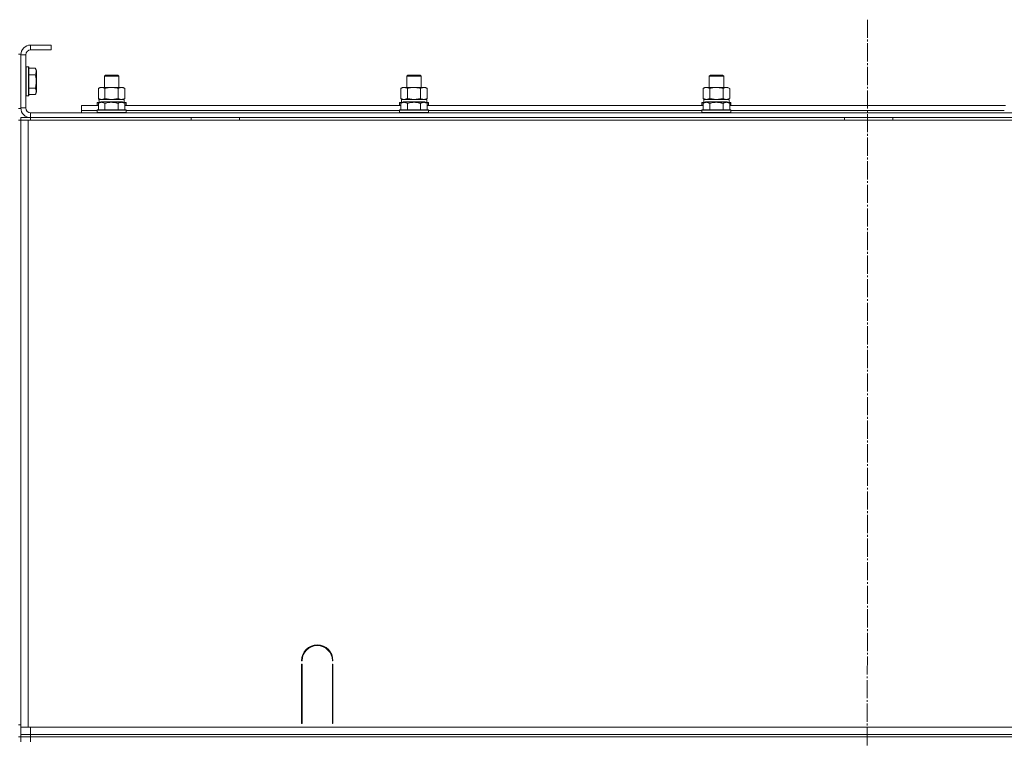
# Model space of a CAD drawing. Units: millimetres. Extents: x 0 to 32606, y -11 to 22275.
# Drawn here: x 22507 to 23321, y 17585 to 18180 of the extents above; entities that cross this region are included whole.
import ezdxf

# ---------------------------------------------------------------- set-up
doc = ezdxf.new("R2010")
doc.units = ezdxf.units.MM
doc.linetypes.add('K5LT_AXLED', pattern=[19.5, 15, -1.5, 1.5, -1.5])
doc.linetypes.add('K5LT_THIN', pattern=[0])
for name, color, linetype, true_color in [('OSI', 2, 'Continuous', 0xffff00), ('R', 1, 'Continuous', 0xff0000), ('WELDING', 7, 'Continuous', 0xffffff)]:
    doc.layers.add(name, color=color, linetype=linetype, true_color=true_color)

msp = doc.modelspace()

# ---------------------------------------------------------------- linework, layer by layer
at = {"layer": 'OSI', "color": 30, "linetype": 'K5LT_AXLED', "lineweight": 18, "true_color": 0xff8000}
msp.add_line((23207.88, 18179.88), (23205.88, 13701.09), dxfattribs=at)
at = {"layer": 'R', "color": 7, "linetype": 'K5LT_THIN', "lineweight": 18}
for p, q in [((22532.88, 18158.88), (22515.88, 18158.88)), ((22515.88, 18158.88), (22515.88, 18154.88)), ((22532.88, 18154.88), (22515.88, 18154.88)), ((22532.88, 18158.88), (22532.88, 18154.88)), ((22507.88, 18151.38), (22505.88, 18151.38)), ((22507.88, 18106.38), (22507.88, 18151.38)), ((22507.88, 18150.88), (22507.88, 18106.88)), ((22511.88, 18150.88), (22507.88, 18150.88)), ((22511.88, 18150.88), (22511.88, 18106.88)), ((22512.18, 18140.88), (22511.88, 18140.71)), ((22514.08, 18140.88), (22512.18, 18140.88)), ((22512.18, 18118.49), (22512.18, 18140.88)), ((22514.08, 18140.88), (22514.38, 18140.71)), ((22514.08, 18118.49), (22514.08, 18140.88)), ((22514.38, 18118.64), (22514.38, 18140.71)), ((22519.73, 18139.85), (22514.38, 18139.85)), ((22519.73, 18139.85), (22520.88, 18137.86)), ((22520.88, 18121.11), (22520.88, 18137.86)), ((22519.73, 18134.37), (22514.38, 18134.37)), ((22576.88, 18133.31), (22577.88, 18133.88)), ((22576.88, 18123.88), (22576.88, 18133.31)), ((22576.88, 18133.31), (22588.88, 18133.31)), ((22577.88, 18133.88), (22587.88, 18133.88)), ((22588.88, 18133.31), (22587.88, 18133.88)), ((22588.88, 18123.88), (22588.88, 18133.31)), ((22826.88, 18133.31), (22827.88, 18133.88)), ((22826.88, 18123.88), (22826.88, 18133.31)), ((22826.88, 18133.31), (22838.88, 18133.31)), ((22827.88, 18133.88), (22837.88, 18133.88)), ((22838.88, 18133.31), (22837.88, 18133.88)), ((22838.88, 18123.88), (22838.88, 18133.31)), ((23076.88, 18133.31), (23077.88, 18133.88)), ((23076.88, 18123.88), (23076.88, 18133.31)), ((23076.88, 18133.31), (23088.88, 18133.31)), ((23077.88, 18133.88), (23087.88, 18133.88)), ((23088.88, 18133.31), (23087.88, 18133.88)), ((23088.88, 18123.88), (23088.88, 18133.31)), ((22519.73, 18123.4), (22514.38, 18123.4)), ((22519.73, 18117.91), (22520.88, 18119.91)), ((22520.88, 18119.91), (22520.88, 18121.11)), ((22571.91, 18123.03), (22573.38, 18123.88)), ((22571.91, 18114.73), (22571.91, 18123.03)), ((22573.38, 18123.88), (22574.66, 18123.88)), ((22574.66, 18123.88), (22592.38, 18123.88)), ((22577.4, 18114.73), (22577.4, 18123.03)), ((22588.37, 18114.73), (22588.37, 18123.03)), ((22593.85, 18123.03), (22592.38, 18123.88)), ((22593.85, 18114.73), (22593.85, 18123.03)), ((22821.91, 18123.03), (22823.38, 18123.88)), ((22821.91, 18114.73), (22821.91, 18123.03)), ((22823.38, 18123.88), (22824.66, 18123.88)), ((22824.66, 18123.88), (22842.38, 18123.88)), ((22827.4, 18114.73), (22827.4, 18123.03)), ((22838.37, 18114.73), (22838.37, 18123.03)), ((22843.85, 18123.03), (22842.38, 18123.88)), ((22843.85, 18114.73), (22843.85, 18123.03)), ((23071.91, 18123.03), (23073.38, 18123.88)), ((23071.91, 18114.73), (23071.91, 18123.03)), ((23073.38, 18123.88), (23074.66, 18123.88)), ((23074.66, 18123.88), (23092.38, 18123.88)), ((23077.4, 18114.73), (23077.4, 18123.03)), ((23088.37, 18114.73), (23088.37, 18123.03)), ((23093.85, 18123.03), (23092.38, 18123.88)), ((23093.85, 18114.73), (23093.85, 18123.03)), ((22512.18, 18116.88), (22511.88, 18117.06)), ((22512.18, 18116.88), (22512.18, 18118.49)), ((22514.08, 18116.88), (22512.18, 18116.88)), ((22514.08, 18116.88), (22514.08, 18118.49)), ((22514.08, 18116.88), (22514.38, 18117.06)), ((22514.38, 18117.06), (22514.38, 18118.64)), ((22519.73, 18117.91), (22514.38, 18117.91)), ((22571.91, 18114.73), (22573.38, 18113.88)), ((22571.91, 18110.73), (22573.91, 18111.88)), ((22572.43, 18113.88), (22593.38, 18113.88)), ((22572.51, 18112.5), (22572.44, 18111.38)), ((22582.88, 18111.88), (22573.91, 18111.88)), ((22591.85, 18111.88), (22582.88, 18111.88)), ((22593.85, 18110.73), (22591.85, 18111.88)), ((22593.85, 18114.73), (22592.38, 18113.88)), ((22593.38, 18111.38), (22593.38, 18113.88)), ((22821.91, 18114.73), (22823.38, 18113.88)), ((22821.91, 18110.73), (22823.91, 18111.88)), ((22822.43, 18113.88), (22843.38, 18113.88)), ((22822.51, 18112.5), (22822.44, 18111.38)), ((22832.88, 18111.88), (22823.91, 18111.88)), ((22841.85, 18111.88), (22832.88, 18111.88)), ((22843.85, 18110.73), (22841.85, 18111.88)), ((22843.85, 18114.73), (22842.38, 18113.88)), ((22843.38, 18111.38), (22843.38, 18113.88)), ((23071.91, 18114.73), (23073.38, 18113.88)), ((23071.91, 18110.73), (23073.91, 18111.88)), ((23072.43, 18113.88), (23093.38, 18113.88)), ((23072.51, 18112.5), (23072.44, 18111.38)), ((23082.88, 18111.88), (23073.91, 18111.88)), ((23091.85, 18111.88), (23082.88, 18111.88)), ((23093.85, 18110.73), (23091.85, 18111.88)), ((23093.85, 18114.73), (23092.38, 18113.88)), ((23093.38, 18111.38), (23093.38, 18113.88)), ((22507.88, 18106.38), (22505.88, 18106.38)), ((22507.88, 18106.88), (22511.88, 18106.88)), ((22557.88, 18104.88), (22557.88, 18108.88)), ((22557.88, 18108.88), (22571.91, 18108.88)), ((22557.88, 18102.88), (22557.88, 18104.88)), ((22557.88, 18104.88), (22570.88, 18104.88)), ((22557.88, 18104.88), (22570.88, 18104.88)), ((22570.88, 18111.08), (22571.06, 18111.38)), ((22570.88, 18111.08), (22570.88, 18109.18)), ((22572.52, 18111.08), (22570.88, 18111.08)), ((22570.88, 18109.18), (22571.06, 18108.88)), ((22571.91, 18109.18), (22570.88, 18109.18)), ((22570.88, 18105.08), (22571.06, 18105.38)), ((22570.88, 18105.08), (22570.88, 18103.18)), ((22582.88, 18105.08), (22570.88, 18105.08)), ((22573.04, 18111.38), (22571.06, 18111.38)), ((22582.88, 18105.38), (22571.06, 18105.38)), ((22571.91, 18110.73), (22571.91, 18105.38)), ((22577.4, 18110.73), (22577.4, 18105.38)), ((22594.71, 18105.38), (22582.88, 18105.38)), ((22594.88, 18105.08), (22582.88, 18105.08)), ((22588.37, 18110.73), (22588.37, 18105.38)), ((22594.71, 18111.38), (22592.72, 18111.38)), ((22594.88, 18111.08), (22593.24, 18111.08)), ((22593.85, 18110.73), (22593.85, 18105.38)), ((22594.88, 18109.18), (22593.85, 18109.18)), ((22593.85, 18108.88), (22821.91, 18108.88)), ((22594.88, 18111.08), (22594.71, 18111.38)), ((22594.88, 18109.18), (22594.71, 18108.88)), ((22594.88, 18105.08), (22594.71, 18105.38)), ((22594.88, 18111.08), (22594.88, 18109.18)), ((22594.88, 18105.08), (22594.88, 18103.18)), ((22594.88, 18104.88), (22820.88, 18104.88)), ((22594.88, 18104.88), (22820.88, 18104.88)), ((22820.88, 18111.08), (22821.06, 18111.38)), ((22820.88, 18111.08), (22820.88, 18109.18)), ((22822.52, 18111.08), (22820.88, 18111.08)), ((22820.88, 18109.18), (22821.06, 18108.88)), ((22821.91, 18109.18), (22820.88, 18109.18)), ((22820.88, 18105.08), (22821.06, 18105.38)), ((22820.88, 18105.08), (22820.88, 18103.18)), ((22832.88, 18105.08), (22820.88, 18105.08)), ((22823.04, 18111.38), (22821.06, 18111.38)), ((22832.88, 18105.38), (22821.06, 18105.38)), ((22821.91, 18110.73), (22821.91, 18105.38)), ((22827.4, 18110.73), (22827.4, 18105.38)), ((22844.71, 18105.38), (22832.88, 18105.38)), ((22844.88, 18105.08), (22832.88, 18105.08)), ((22838.37, 18110.73), (22838.37, 18105.38)), ((22844.71, 18111.38), (22842.72, 18111.38)), ((22844.88, 18111.08), (22843.24, 18111.08)), ((22843.85, 18110.73), (22843.85, 18105.38)), ((22844.88, 18109.18), (22843.85, 18109.18)), ((22843.85, 18108.88), (23071.91, 18108.88)), ((22844.88, 18111.08), (22844.71, 18111.38)), ((22844.88, 18109.18), (22844.71, 18108.88)), ((22844.88, 18105.08), (22844.71, 18105.38)), ((22844.88, 18111.08), (22844.88, 18109.18)), ((22844.88, 18105.08), (22844.88, 18103.18)), ((22844.88, 18104.88), (23070.88, 18104.88)), ((22844.88, 18104.88), (23070.88, 18104.88)), ((23070.88, 18111.08), (23071.06, 18111.38)), ((23070.88, 18111.08), (23070.88, 18109.18)), ((23072.52, 18111.08), (23070.88, 18111.08)), ((23070.88, 18109.18), (23071.06, 18108.88)), ((23071.91, 18109.18), (23070.88, 18109.18)), ((23070.88, 18105.08), (23071.06, 18105.38)), ((23070.88, 18105.08), (23070.88, 18103.18)), ((23082.88, 18105.08), (23070.88, 18105.08)), ((23073.04, 18111.38), (23071.06, 18111.38)), ((23082.88, 18105.38), (23071.06, 18105.38)), ((23071.91, 18110.73), (23071.91, 18105.38)), ((23077.4, 18110.73), (23077.4, 18105.38)), ((23094.71, 18105.38), (23082.88, 18105.38)), ((23094.88, 18105.08), (23082.88, 18105.08)), ((23088.37, 18110.73), (23088.37, 18105.38)), ((23094.71, 18111.38), (23092.72, 18111.38)), ((23094.88, 18111.08), (23093.24, 18111.08)), ((23093.85, 18110.73), (23093.85, 18105.38)), ((23094.88, 18109.18), (23093.85, 18109.18)), ((23093.85, 18108.88), (23321.91, 18108.88)), ((23094.88, 18111.08), (23094.71, 18111.38)), ((23094.88, 18109.18), (23094.71, 18108.88)), ((23094.88, 18105.08), (23094.71, 18105.38)), ((23094.88, 18111.08), (23094.88, 18109.18)), ((23094.88, 18105.08), (23094.88, 18103.18)), ((23094.88, 18104.88), (23320.88, 18104.88)), ((23094.88, 18104.88), (23320.88, 18104.88)), ((22507.88, 18096.88), (22505.88, 18096.88)), ((22507.88, 18098.88), (22515.88, 18098.88)), ((22507.88, 18096.88), (22507.88, 18098.88)), ((22507.88, 18096.88), (22513.88, 18096.88)), ((22507.88, 17594.88), (22507.88, 18096.88)), ((22507.88, 18096.88), (22507.88, 18092.88)), ((22513.88, 18096.88), (23901.88, 18096.88)), ((22513.88, 17594.88), (22513.88, 18096.88)), ((22515.88, 18102.88), (23899.88, 18102.88)), ((22515.88, 18102.88), (22515.88, 18098.88)), ((22515.88, 18096.88), (22515.88, 18098.88)), ((22515.88, 18098.88), (23899.88, 18098.88)), ((22570.88, 18103.18), (22571.06, 18102.88)), ((22582.88, 18103.18), (22570.88, 18103.18)), ((22594.88, 18103.18), (22582.88, 18103.18)), ((22594.88, 18103.18), (22594.71, 18102.88)), ((22648.68, 18096.88), (22648.68, 18098.88)), ((22688.68, 18096.88), (22688.68, 18098.88)), ((22820.88, 18103.18), (22821.06, 18102.88)), ((22832.88, 18103.18), (22820.88, 18103.18)), ((22844.88, 18103.18), (22832.88, 18103.18)), ((22844.88, 18103.18), (22844.71, 18102.88)), ((23070.88, 18103.18), (23071.06, 18102.88)), ((23082.88, 18103.18), (23070.88, 18103.18)), ((23094.88, 18103.18), (23082.88, 18103.18)), ((23094.88, 18103.18), (23094.71, 18102.88)), ((23188.68, 18096.88), (23188.68, 18098.88)), ((23228.68, 18096.88), (23228.68, 18098.88)), ((22507.88, 17600.88), (22507.88, 18092.88)), ((22507.88, 17600.88), (22507.88, 18092.88)), ((22740.38, 17649.88), (22739.88, 17649.88)), ((22765.88, 17649.88), (22765.38, 17649.88)), ((22739.88, 17597.88), (22739.88, 17646.88)), ((22739.88, 17646.88), (22740.38, 17646.88)), ((22740.38, 17646.88), (22740.38, 17597.88)), ((22765.38, 17646.88), (22765.88, 17646.88)), ((22765.38, 17597.88), (22765.38, 17646.88)), ((22765.88, 17646.88), (22765.88, 17597.88)), ((22507.88, 17596.88), (22507.88, 17600.88)), ((22739.88, 17604.88), (22740.38, 17604.88)), ((22739.88, 17600.88), (22740.38, 17600.88)), ((22765.38, 17604.88), (22765.88, 17604.88)), ((22765.38, 17600.88), (22765.88, 17600.88)), ((22507.88, 17596.88), (22505.88, 17596.88)), ((22507.88, 17594.88), (22507.88, 17596.88)), ((22507.88, 17588.88), (22507.88, 17594.88)), ((22513.88, 17594.88), (22507.88, 17594.88)), ((23649.88, 17594.88), (22513.88, 17594.88)), ((22515.88, 17594.88), (23899.88, 17594.88)), ((22515.88, 17588.88), (22515.88, 17594.88)), ((22740.38, 17597.88), (22739.88, 17597.88)), ((22765.88, 17597.88), (22765.38, 17597.88)), ((22507.88, 17586.88), (22505.88, 17586.88)), ((22507.88, 17588.88), (22515.88, 17588.88)), ((22507.88, 17586.88), (22507.88, 17588.88)), ((22515.88, 17586.88), (22507.88, 17586.88)), ((22507.88, 17586.88), (22507.88, 17582.88)), ((22507.88, 17586.88), (22515.88, 17586.88)), ((22515.88, 17588.88), (23899.88, 17588.88)), ((22515.88, 17586.88), (22515.88, 17588.88)), ((22515.88, 17586.88), (23899.88, 17586.88)), ((23899.88, 17586.88), (22515.88, 17586.88)), ((22515.88, 17586.88), (22515.88, 17582.88))]:
    msp.add_line(p, q, dxfattribs=at)
for centre, radius, start, end in [((22515.88, 18150.88), 8, 90, 180), ((22515.88, 18150.88), 4, 90, 180), ((22515.88, 18106.88), 8, 180, 270), ((22515.88, 18106.88), 4, 180, 270), ((22752.88, 17649.88), 13, 0, 180), ((22752.88, 17649.88), 12.5, 0, 180)]:
    msp.add_arc(centre, radius, start, end, dxfattribs=at)
for centre in [(22582.88, 18116.05), (22832.88, 18116.05), (23082.88, 18116.05)]:
    msp.add_ellipse(centre, major_axis=(0, 22.52), ratio=0.466308, start_param=1.667355, end_param=1.779747, dxfattribs=at)
at = {"layer": 'WELDING', "color": 7, "linetype": 'K5LT_THIN', "lineweight": 18}
for p, q in [((22577.4, 18114.73), (22582.88, 18113.88)), ((22582.88, 18113.88), (22588.3, 18114.71)), ((22588.3, 18114.71), (22588.37, 18114.73)), ((22591.11, 18113.88), (22593.83, 18114.72)), ((22593.83, 18114.72), (22593.85, 18114.73)), ((22827.4, 18114.73), (22832.88, 18113.88)), ((22832.88, 18113.88), (22838.3, 18114.71)), ((22838.3, 18114.71), (22838.37, 18114.73)), ((22841.11, 18113.88), (22843.83, 18114.72)), ((22843.83, 18114.72), (22843.85, 18114.73)), ((23077.4, 18114.73), (23082.88, 18113.88)), ((23082.88, 18113.88), (23088.3, 18114.71)), ((23088.3, 18114.71), (23088.37, 18114.73)), ((23091.11, 18113.88), (23093.83, 18114.72)), ((23093.83, 18114.72), (23093.85, 18114.73))]:
    msp.add_line(p, q, dxfattribs=at)
for points, knots in [([(22519.73, 18134.37), (22519.9, 18134.67), (22520.13, 18135.12), (22520.34, 18135.68), (22520.44, 18136.03), (22520.51, 18136.33), (22520.55, 18136.62), (22520.58, 18136.91), (22520.58, 18137.22), (22520.56, 18137.53), (22520.52, 18137.85), (22520.43, 18138.23), (22520.28, 18138.73), (22520.04, 18139.29), (22519.83, 18139.68), (22519.73, 18139.85)], [0, 0, 0, 0, 2.704026, 3.977567, 4.913586, 5.783319, 6.583675, 7.42636, 8.303602, 9.201828, 10.1214, 11.060865, 12.506598, 14.484694, 16, 16, 16, 16]), ([(22519.73, 18123.4), (22519.88, 18123.93), (22520.11, 18124.83), (22520.33, 18125.95), (22520.44, 18126.72), (22520.51, 18127.33), (22520.55, 18127.91), (22520.58, 18128.49), (22520.58, 18129.1), (22520.56, 18129.72), (22520.52, 18130.36), (22520.45, 18131.01), (22520.33, 18131.79), (22520.12, 18132.91), (22519.89, 18133.81), (22519.73, 18134.37)], [0, 0, 0, 0, 2.400934, 3.977567, 4.913586, 5.783319, 6.583675, 7.42636, 8.303602, 9.201828, 10.1214, 11.060865, 12.021818, 13.488338, 16, 16, 16, 16]), ([(22520.58, 18120.66), (22520.58, 18120.81), (22520.56, 18121.11), (22520.49, 18121.55), (22520.34, 18122.12), (22520.09, 18122.74), (22519.83, 18123.22), (22519.73, 18123.4)], [0, 0, 0, 0, 1.350157, 2.572931, 3.756175, 6.369602, 8, 8, 8, 8]), ([(22519.73, 18117.91), (22519.88, 18118.17), (22520.1, 18118.59), (22520.33, 18119.17), (22520.46, 18119.65), (22520.54, 18120.07), (22520.57, 18120.4), (22520.58, 18120.59), (22520.58, 18120.66)], [0, 0, 0, 0, 2.547267, 4.27468, 5.750939, 7.171551, 8.381249, 9, 9, 9, 9]), ([(22574.66, 18123.88), (22574.53, 18123.88), (22574.28, 18123.87), (22573.91, 18123.82), (22573.54, 18123.74), (22573.08, 18123.6), (22572.54, 18123.38), (22572.12, 18123.15), (22571.91, 18123.03)], [0, 0, 0, 0, 1.192024, 2.404251, 3.60809, 4.765234, 6.955738, 9, 9, 9, 9]), ([(22577.4, 18123.03), (22577.11, 18123.2), (22576.67, 18123.42), (22576.11, 18123.64), (22575.73, 18123.75), (22575.37, 18123.83), (22575.01, 18123.87), (22574.77, 18123.88), (22574.66, 18123.88)], [0, 0, 0, 0, 2.905563, 4.375924, 5.511195, 6.679161, 7.850161, 9, 9, 9, 9]), ([(22588.37, 18123.03), (22587.72, 18123.22), (22586.78, 18123.46), (22585.63, 18123.66), (22584.94, 18123.76), (22584.34, 18123.82), (22583.73, 18123.86), (22583.12, 18123.88), (22582.51, 18123.88), (22581.91, 18123.86), (22581.23, 18123.81), (22580.4, 18123.71), (22579.09, 18123.48), (22578.07, 18123.23), (22577.4, 18123.03)], [0, 0, 0, 0, 2.72415, 3.912285, 4.716446, 5.530362, 6.353984, 7.180289, 7.997717, 8.810544, 9.605533, 10.761675, 12.184093, 15, 15, 15, 15]), ([(22593.85, 18123.03), (22593.53, 18123.22), (22593.06, 18123.46), (22592.48, 18123.66), (22592.14, 18123.76), (22591.84, 18123.82), (22591.53, 18123.86), (22591.23, 18123.88), (22590.93, 18123.88), (22590.63, 18123.86), (22590.28, 18123.81), (22589.87, 18123.71), (22589.21, 18123.48), (22588.7, 18123.23), (22588.37, 18123.03)], [0, 0, 0, 0, 2.72415, 3.912285, 4.716446, 5.530362, 6.353984, 7.180289, 7.997717, 8.810544, 9.605533, 10.761675, 12.184093, 15, 15, 15, 15]), ([(22824.66, 18123.88), (22824.53, 18123.88), (22824.28, 18123.87), (22823.91, 18123.82), (22823.54, 18123.74), (22823.08, 18123.6), (22822.54, 18123.38), (22822.12, 18123.15), (22821.91, 18123.03)], [0, 0, 0, 0, 1.192024, 2.404251, 3.60809, 4.765234, 6.955738, 9, 9, 9, 9]), ([(22827.4, 18123.03), (22827.11, 18123.2), (22826.67, 18123.42), (22826.11, 18123.64), (22825.73, 18123.75), (22825.37, 18123.83), (22825.01, 18123.87), (22824.77, 18123.88), (22824.66, 18123.88)], [0, 0, 0, 0, 2.905563, 4.375924, 5.511195, 6.679161, 7.850161, 9, 9, 9, 9]), ([(22838.37, 18123.03), (22837.72, 18123.22), (22836.78, 18123.46), (22835.63, 18123.66), (22834.94, 18123.76), (22834.34, 18123.82), (22833.73, 18123.86), (22833.12, 18123.88), (22832.51, 18123.88), (22831.91, 18123.86), (22831.23, 18123.81), (22830.4, 18123.71), (22829.09, 18123.48), (22828.07, 18123.23), (22827.4, 18123.03)], [0, 0, 0, 0, 2.72415, 3.912285, 4.716446, 5.530362, 6.353984, 7.180289, 7.997717, 8.810544, 9.605533, 10.761675, 12.184093, 15, 15, 15, 15]), ([(22843.85, 18123.03), (22843.53, 18123.22), (22843.06, 18123.46), (22842.48, 18123.66), (22842.14, 18123.76), (22841.84, 18123.82), (22841.53, 18123.86), (22841.23, 18123.88), (22840.93, 18123.88), (22840.63, 18123.86), (22840.28, 18123.81), (22839.87, 18123.71), (22839.21, 18123.48), (22838.7, 18123.23), (22838.37, 18123.03)], [0, 0, 0, 0, 2.72415, 3.912285, 4.716446, 5.530362, 6.353984, 7.180289, 7.997717, 8.810544, 9.605533, 10.761675, 12.184093, 15, 15, 15, 15]), ([(23074.66, 18123.88), (23074.53, 18123.88), (23074.28, 18123.87), (23073.91, 18123.82), (23073.54, 18123.74), (23073.08, 18123.6), (23072.54, 18123.38), (23072.12, 18123.15), (23071.91, 18123.03)], [0, 0, 0, 0, 1.192024, 2.404251, 3.60809, 4.765234, 6.955738, 9, 9, 9, 9]), ([(23077.4, 18123.03), (23077.11, 18123.2), (23076.67, 18123.42), (23076.11, 18123.64), (23075.73, 18123.75), (23075.37, 18123.83), (23075.01, 18123.87), (23074.77, 18123.88), (23074.66, 18123.88)], [0, 0, 0, 0, 2.905563, 4.375924, 5.511195, 6.679161, 7.850161, 9, 9, 9, 9]), ([(23088.37, 18123.03), (23087.72, 18123.22), (23086.78, 18123.46), (23085.63, 18123.66), (23084.94, 18123.76), (23084.34, 18123.82), (23083.73, 18123.86), (23083.12, 18123.88), (23082.51, 18123.88), (23081.91, 18123.86), (23081.23, 18123.81), (23080.4, 18123.71), (23079.09, 18123.48), (23078.07, 18123.23), (23077.4, 18123.03)], [0, 0, 0, 0, 2.72415, 3.912285, 4.716446, 5.530362, 6.353984, 7.180289, 7.997717, 8.810544, 9.605533, 10.761675, 12.184093, 15, 15, 15, 15]), ([(23093.85, 18123.03), (23093.53, 18123.22), (23093.06, 18123.46), (23092.48, 18123.66), (23092.14, 18123.76), (23091.84, 18123.82), (23091.53, 18123.86), (23091.23, 18123.88), (23090.93, 18123.88), (23090.63, 18123.86), (23090.28, 18123.81), (23089.87, 18123.71), (23089.21, 18123.48), (23088.7, 18123.23), (23088.37, 18123.03)], [0, 0, 0, 0, 2.72415, 3.912285, 4.716446, 5.530362, 6.353984, 7.180289, 7.997717, 8.810544, 9.605533, 10.761675, 12.184093, 15, 15, 15, 15]), ([(22571.91, 18114.73), (22572.16, 18114.59), (22572.59, 18114.37), (22573.2, 18114.12), (22573.7, 18113.98), (22574.18, 18113.9), (22574.49, 18113.88), (22574.66, 18113.88)], [0, 0, 0, 0, 2.217775, 3.830428, 5.353122, 6.582558, 8, 8, 8, 8]), ([(22577.4, 18110.73), (22577.1, 18110.9), (22576.65, 18111.13), (22576.09, 18111.34), (22575.73, 18111.44), (22575.43, 18111.51), (22575.14, 18111.55), (22574.85, 18111.58), (22574.55, 18111.58), (22574.23, 18111.56), (22573.92, 18111.52), (22573.53, 18111.43), (22573.03, 18111.28), (22572.47, 18111.04), (22572.08, 18110.83), (22571.91, 18110.73)], [0, 0, 0, 0, 2.704026, 3.977567, 4.913586, 5.783319, 6.583675, 7.42636, 8.303602, 9.201828, 10.1214, 11.060865, 12.506598, 14.484694, 16, 16, 16, 16]), ([(22574.66, 18113.88), (22574.82, 18113.88), (22575.09, 18113.9), (22575.47, 18113.96), (22575.75, 18114.02), (22576.16, 18114.14), (22576.69, 18114.35), (22577.16, 18114.59), (22577.4, 18114.73)], [0, 0, 0, 0, 1.548206, 2.616755, 3.724998, 4.291764, 6.613357, 9, 9, 9, 9]), ([(22582.88, 18111.58), (22582.57, 18111.58), (22581.97, 18111.56), (22581.1, 18111.49), (22580.36, 18111.39), (22579.44, 18111.24), (22578.47, 18111.03), (22577.71, 18110.82), (22577.4, 18110.73)], [0, 0, 0, 0, 1.518927, 2.894547, 4.225697, 5.159479, 7.432024, 9, 9, 9, 9]), ([(22588.37, 18110.73), (22588.04, 18110.82), (22587.53, 18110.96), (22586.67, 18111.16), (22585.84, 18111.33), (22584.9, 18111.46), (22584.06, 18111.54), (22583.39, 18111.57), (22583.01, 18111.58), (22582.88, 18111.58)], [0, 0, 0, 0, 1.837989, 2.830297, 4.749644, 6.389932, 7.96839, 9.312499, 10, 10, 10, 10]), ([(22588.37, 18114.73), (22588.65, 18114.57), (22589.09, 18114.34), (22589.65, 18114.13), (22590.04, 18114.02), (22590.39, 18113.94), (22590.75, 18113.89), (22590.99, 18113.88), (22591.11, 18113.88)], [0, 0, 0, 0, 2.905563, 4.375924, 5.511195, 6.679161, 7.850161, 9, 9, 9, 9]), ([(22593.85, 18110.73), (22593.55, 18110.9), (22593.1, 18111.13), (22592.54, 18111.34), (22592.19, 18111.44), (22591.89, 18111.51), (22591.6, 18111.55), (22591.31, 18111.58), (22591, 18111.58), (22590.69, 18111.56), (22590.37, 18111.52), (22589.99, 18111.43), (22589.49, 18111.28), (22588.93, 18111.04), (22588.54, 18110.83), (22588.37, 18110.73)], [0, 0, 0, 0, 2.704026, 3.977567, 4.913586, 5.783319, 6.583675, 7.42636, 8.303602, 9.201828, 10.1214, 11.060865, 12.506598, 14.484694, 16, 16, 16, 16]), ([(22821.91, 18114.73), (22822.16, 18114.59), (22822.59, 18114.37), (22823.2, 18114.12), (22823.7, 18113.98), (22824.18, 18113.9), (22824.49, 18113.88), (22824.66, 18113.88)], [0, 0, 0, 0, 2.217775, 3.830428, 5.353122, 6.582558, 8, 8, 8, 8]), ([(22827.4, 18110.73), (22827.1, 18110.9), (22826.65, 18111.13), (22826.09, 18111.34), (22825.73, 18111.44), (22825.43, 18111.51), (22825.14, 18111.55), (22824.85, 18111.58), (22824.55, 18111.58), (22824.23, 18111.56), (22823.92, 18111.52), (22823.53, 18111.43), (22823.03, 18111.28), (22822.47, 18111.04), (22822.08, 18110.83), (22821.91, 18110.73)], [0, 0, 0, 0, 2.704026, 3.977567, 4.913586, 5.783319, 6.583675, 7.42636, 8.303602, 9.201828, 10.1214, 11.060865, 12.506598, 14.484694, 16, 16, 16, 16]), ([(22824.66, 18113.88), (22824.82, 18113.88), (22825.09, 18113.9), (22825.47, 18113.96), (22825.75, 18114.02), (22826.16, 18114.14), (22826.69, 18114.35), (22827.16, 18114.59), (22827.4, 18114.73)], [0, 0, 0, 0, 1.548206, 2.616755, 3.724998, 4.291764, 6.613357, 9, 9, 9, 9]), ([(22832.88, 18111.58), (22832.57, 18111.58), (22831.97, 18111.56), (22831.1, 18111.49), (22830.36, 18111.39), (22829.44, 18111.24), (22828.47, 18111.03), (22827.71, 18110.82), (22827.4, 18110.73)], [0, 0, 0, 0, 1.518927, 2.894547, 4.225697, 5.159479, 7.432024, 9, 9, 9, 9]), ([(22838.37, 18110.73), (22838.04, 18110.82), (22837.53, 18110.96), (22836.67, 18111.16), (22835.84, 18111.33), (22834.9, 18111.46), (22834.06, 18111.54), (22833.39, 18111.57), (22833.01, 18111.58), (22832.88, 18111.58)], [0, 0, 0, 0, 1.837989, 2.830297, 4.749644, 6.389932, 7.96839, 9.312499, 10, 10, 10, 10]), ([(22838.37, 18114.73), (22838.65, 18114.57), (22839.09, 18114.34), (22839.65, 18114.13), (22840.04, 18114.02), (22840.39, 18113.94), (22840.75, 18113.89), (22840.99, 18113.88), (22841.11, 18113.88)], [0, 0, 0, 0, 2.905563, 4.375924, 5.511195, 6.679161, 7.850161, 9, 9, 9, 9]), ([(22843.85, 18110.73), (22843.55, 18110.9), (22843.1, 18111.13), (22842.54, 18111.34), (22842.19, 18111.44), (22841.89, 18111.51), (22841.6, 18111.55), (22841.31, 18111.58), (22841, 18111.58), (22840.69, 18111.56), (22840.37, 18111.52), (22839.99, 18111.43), (22839.49, 18111.28), (22838.93, 18111.04), (22838.54, 18110.83), (22838.37, 18110.73)], [0, 0, 0, 0, 2.704026, 3.977567, 4.913586, 5.783319, 6.583675, 7.42636, 8.303602, 9.201828, 10.1214, 11.060865, 12.506598, 14.484694, 16, 16, 16, 16]), ([(23071.91, 18114.73), (23072.16, 18114.59), (23072.59, 18114.37), (23073.2, 18114.12), (23073.7, 18113.98), (23074.18, 18113.9), (23074.49, 18113.88), (23074.66, 18113.88)], [0, 0, 0, 0, 2.217775, 3.830428, 5.353122, 6.582558, 8, 8, 8, 8]), ([(23077.4, 18110.73), (23077.1, 18110.9), (23076.65, 18111.13), (23076.09, 18111.34), (23075.73, 18111.44), (23075.43, 18111.51), (23075.14, 18111.55), (23074.85, 18111.58), (23074.55, 18111.58), (23074.23, 18111.56), (23073.92, 18111.52), (23073.53, 18111.43), (23073.03, 18111.28), (23072.47, 18111.04), (23072.08, 18110.83), (23071.91, 18110.73)], [0, 0, 0, 0, 2.704026, 3.977567, 4.913586, 5.783319, 6.583675, 7.42636, 8.303602, 9.201828, 10.1214, 11.060865, 12.506598, 14.484694, 16, 16, 16, 16]), ([(23074.66, 18113.88), (23074.82, 18113.88), (23075.09, 18113.9), (23075.47, 18113.96), (23075.75, 18114.02), (23076.16, 18114.14), (23076.69, 18114.35), (23077.16, 18114.59), (23077.4, 18114.73)], [0, 0, 0, 0, 1.548206, 2.616755, 3.724998, 4.291764, 6.613357, 9, 9, 9, 9]), ([(23082.88, 18111.58), (23082.57, 18111.58), (23081.97, 18111.56), (23081.1, 18111.49), (23080.36, 18111.39), (23079.44, 18111.24), (23078.47, 18111.03), (23077.71, 18110.82), (23077.4, 18110.73)], [0, 0, 0, 0, 1.518927, 2.894547, 4.225697, 5.159479, 7.432024, 9, 9, 9, 9]), ([(23088.37, 18110.73), (23088.04, 18110.82), (23087.53, 18110.96), (23086.67, 18111.16), (23085.84, 18111.33), (23084.9, 18111.46), (23084.06, 18111.54), (23083.39, 18111.57), (23083.01, 18111.58), (23082.88, 18111.58)], [0, 0, 0, 0, 1.837989, 2.830297, 4.749644, 6.389932, 7.96839, 9.312499, 10, 10, 10, 10]), ([(23088.37, 18114.73), (23088.65, 18114.57), (23089.09, 18114.34), (23089.65, 18114.13), (23090.04, 18114.02), (23090.39, 18113.94), (23090.75, 18113.89), (23090.99, 18113.88), (23091.11, 18113.88)], [0, 0, 0, 0, 2.905563, 4.375924, 5.511195, 6.679161, 7.850161, 9, 9, 9, 9]), ([(23093.85, 18110.73), (23093.55, 18110.9), (23093.1, 18111.13), (23092.54, 18111.34), (23092.19, 18111.44), (23091.89, 18111.51), (23091.6, 18111.55), (23091.31, 18111.58), (23091, 18111.58), (23090.69, 18111.56), (23090.37, 18111.52), (23089.99, 18111.43), (23089.49, 18111.28), (23088.93, 18111.04), (23088.54, 18110.83), (23088.37, 18110.73)], [0, 0, 0, 0, 2.704026, 3.977567, 4.913586, 5.783319, 6.583675, 7.42636, 8.303602, 9.201828, 10.1214, 11.060865, 12.506598, 14.484694, 16, 16, 16, 16])]:
    msp.add_open_spline(points, degree=3, knots=knots, dxfattribs=at)

doc.saveas('drawing.dxf')
